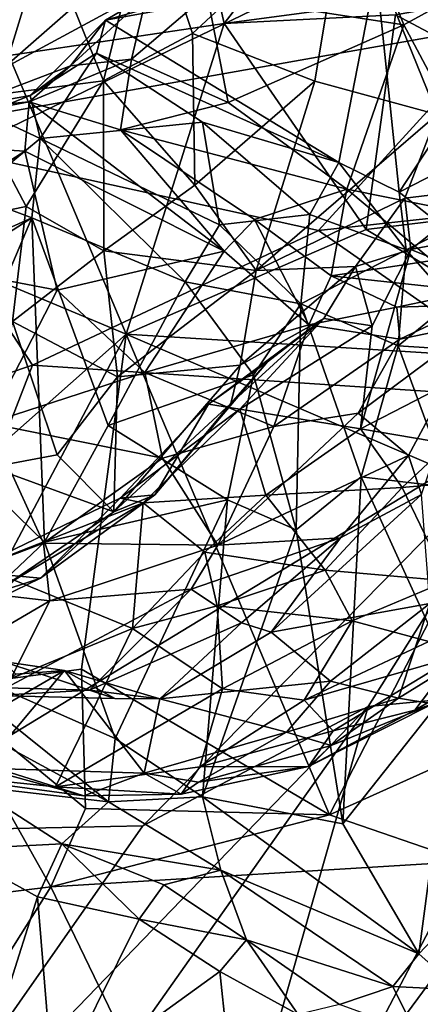
# Model space of a CAD drawing. Extents: x -24.46 to -20.9, y -14.66 to -6.53.
# Drawn here: x -22.5 to -22.15, y -9.57 to -8.71 of the extents above; entities that cross this region are included whole.
import ezdxf

# ---------------------------------------------------------------- set-up
doc = ezdxf.new("R2010")
doc.units = 0
doc.header["$MEASUREMENT"] = 0
doc.layers.add('1', color=7, linetype='CONTINUOUS')

msp = doc.modelspace()

# ---------------------------------------------------------------- linework, layer by layer
at = {"layer": '1'}
for points in [[(-23.172716, -7.626727, 6.159509), (-23.675068, -9.372307, 6.158952), (-21.583925, -8.359017, 6.180285)], [(-22.396915, -8.380354, -0.898039), (-22.58308, -8.329638, -0.951373), (-22.507881, -8.743738, -0.668603)], [(-21.717794, -11.342772, 6.18381), (-21.583925, -8.359017, 6.180285), (-23.675068, -9.372307, 6.158952)], [(-22.396915, -8.380354, -0.898039), (-22.507881, -8.743738, -0.668603), (-22.320978, -8.715961, -0.672522)], [(-22.173351, -8.524105, -0.796736), (-22.396915, -8.380354, -0.898039), (-22.320978, -8.715961, -0.672522)], [(-22.173351, -8.524105, -0.796736), (-22.320978, -8.715961, -0.672522), (-21.888138, -8.657929, -0.710851)], [(-22.618214, -8.812071, 3.716974), (-22.71299, -8.676974, 3.71727), (-22.192671, -8.581638, 3.718398)], [(-22.618214, -8.812071, 3.716974), (-22.192671, -8.581638, 3.718398), (-22.075377, -8.715889, 3.723954)], [(-22.192671, -8.581638, 3.718398), (-21.533115, -8.664223, 3.72745), (-22.075377, -8.715889, 3.723954)], [(-21.991289, -8.591599, -3.324626), (-22.169355, -8.862403, -3.135186), (-22.189283, -8.670326, -3.332995)], [(-21.999422, -8.775392, -3.14278), (-22.169355, -8.862403, -3.135186), (-21.991289, -8.591599, -3.324626)], [(-22.387323, -8.608748, -5.586222), (-22.21497, -8.60055, -5.479147), (-22.348404, -8.724702, -5.510801)], [(-22.21497, -8.60055, -5.479147), (-22.242245, -8.766182, -5.417206), (-22.348404, -8.724702, -5.510801)], [(-22.242245, -8.766182, -5.417206), (-22.21497, -8.60055, -5.479147), (-22.136282, -8.794923, -5.315594)], [(-22.136282, -8.794923, -5.315594), (-22.21497, -8.60055, -5.479147), (-22.084696, -8.682927, -5.346705)], [(-22.451605, -8.701633, -5.566623), (-22.387323, -8.608748, -5.586222), (-22.425756, -8.76578, -5.525887)], [(-22.425756, -8.76578, -5.525887), (-22.387323, -8.608748, -5.586222), (-22.348404, -8.724702, -5.510801)], [(-22.424013, -8.713064, -3.337363), (-22.223368, -8.656573, -3.368044), (-22.189283, -8.670326, -3.332995)], [(-22.424013, -8.713064, -3.337363), (-22.388306, -8.691982, -3.383329), (-22.223368, -8.656573, -3.368044)], [(-22.191204, -8.65262, -3.397896), (-22.335642, -8.690722, -3.401665), (-22.1651, -8.717043, -3.455316)], [(-22.191204, -8.65262, -3.397896), (-22.1651, -8.717043, -3.455316), (-22.094801, -8.678408, -3.459666)], [(-22.172371, -8.708456, -0.676561), (-21.888138, -8.657929, -0.710851), (-22.320978, -8.715961, -0.672522)], [(-22.172371, -8.708456, -0.676561), (-21.891958, -8.857204, -0.58188), (-21.888138, -8.657929, -0.710851)], [(-22.221428, -8.836586, -3.178294), (-22.424013, -8.713064, -3.337363), (-22.189283, -8.670326, -3.332995)], [(-22.169355, -8.862403, -3.135186), (-22.221428, -8.836586, -3.178294), (-22.189283, -8.670326, -3.332995)], [(-22.074043, -8.888117, -3.650136), (-22.094801, -8.678408, -3.459666), (-22.1651, -8.717043, -3.455316)], [(-22.521301, -8.688066, -5.573683), (-22.451605, -8.701633, -5.566623), (-22.542419, -8.780732, -5.53623)], [(-22.401398, -8.746967, -3.439807), (-22.388306, -8.691982, -3.383329), (-22.454229, -8.752741, -3.411676)], [(-22.454229, -8.752741, -3.411676), (-22.388306, -8.691982, -3.383329), (-22.424013, -8.713064, -3.337363)], [(-22.335642, -8.690722, -3.401665), (-22.388306, -8.691982, -3.383329), (-22.401398, -8.746967, -3.439807)], [(-22.335642, -8.690722, -3.401665), (-22.401398, -8.746967, -3.439807), (-22.317417, -8.784452, -3.475095)], [(-22.335642, -8.690722, -3.401665), (-22.317417, -8.784452, -3.475095), (-22.1651, -8.717043, -3.455316)], [(-22.451605, -8.701633, -5.566623), (-22.425756, -8.76578, -5.525887), (-22.542419, -8.780732, -5.53623)], [(-22.172371, -8.708456, -0.676561), (-22.320978, -8.715961, -0.672522), (-22.197803, -8.894871, -0.57072)], [(-22.172371, -8.708456, -0.676561), (-22.197803, -8.894871, -0.57072), (-21.891958, -8.857204, -0.58188)], [(-22.618214, -8.812071, 3.716974), (-22.075377, -8.715889, 3.723954), (-22.239208, -8.895566, 3.722488)], [(-22.320978, -8.715961, -0.672522), (-22.507881, -8.743738, -0.668603), (-22.405926, -8.985662, -0.515195)], [(-22.424013, -8.713064, -3.337363), (-22.431873, -8.741818, -3.306452), (-22.489466, -8.778421, -3.386591)], [(-22.454229, -8.752741, -3.411676), (-22.424013, -8.713064, -3.337363), (-22.489466, -8.778421, -3.386591)], [(-22.424013, -8.713064, -3.337363), (-22.221428, -8.836586, -3.178294), (-22.431873, -8.741818, -3.306452)], [(-22.197803, -8.894871, -0.57072), (-22.320978, -8.715961, -0.672522), (-22.405926, -8.985662, -0.515195)], [(-22.317417, -8.784452, -3.475095), (-22.2145, -8.859714, -3.569463), (-22.1651, -8.717043, -3.455316)], [(-22.239208, -8.895566, 3.722488), (-22.075377, -8.715889, 3.723954), (-21.961119, -8.865339, 3.724539)], [(-22.1651, -8.717043, -3.455316), (-22.2145, -8.859714, -3.569463), (-22.074043, -8.888117, -3.650136)], [(-22.346552, -8.856256, -5.429067), (-22.425756, -8.76578, -5.525887), (-22.348404, -8.724702, -5.510801)], [(-22.348404, -8.724702, -5.510801), (-22.242245, -8.766182, -5.417206), (-22.346552, -8.856256, -5.429067)], [(-22.489466, -8.778421, -3.386591), (-22.431873, -8.741818, -3.306452), (-22.480587, -8.815909, -3.304192)], [(-22.339809, -8.80155, -3.242791), (-22.480587, -8.815909, -3.304192), (-22.431873, -8.741818, -3.306452)], [(-22.221428, -8.836586, -3.178294), (-22.339809, -8.80155, -3.242791), (-22.431873, -8.741818, -3.306452)], [(-22.507881, -8.743738, -0.668603), (-22.54805, -8.926459, -0.565952), (-22.405926, -8.985662, -0.515195)], [(-22.401398, -8.746967, -3.439807), (-22.454229, -8.752741, -3.411676), (-22.490248, -8.784053, -3.466128)], [(-22.410913, -8.808194, -3.509506), (-22.401398, -8.746967, -3.439807), (-22.490248, -8.784053, -3.466128)], [(-22.401398, -8.746967, -3.439807), (-22.410913, -8.808194, -3.509506), (-22.317417, -8.784452, -3.475095)], [(-22.550791, -8.789474, -3.449729), (-22.490248, -8.784053, -3.466128), (-22.454229, -8.752741, -3.411676)], [(-22.454229, -8.752741, -3.411676), (-22.489466, -8.778421, -3.386591), (-22.550791, -8.789474, -3.449729)], [(-22.425756, -8.76578, -5.525887), (-22.492825, -8.874724, -5.47315), (-22.542419, -8.780732, -5.53623)], [(-22.425419, -8.913268, -5.426882), (-22.492825, -8.874724, -5.47315), (-22.425756, -8.76578, -5.525887)], [(-22.425419, -8.913268, -5.426882), (-22.425756, -8.76578, -5.525887), (-22.346552, -8.856256, -5.429067)], [(-22.293325, -8.930393, -5.336061), (-22.346552, -8.856256, -5.429067), (-22.242245, -8.766182, -5.417206)], [(-22.136282, -8.794923, -5.315594), (-22.293325, -8.930393, -5.336061), (-22.242245, -8.766182, -5.417206)], [(-22.127966, -8.89493, -3.062164), (-22.169355, -8.862403, -3.135186), (-21.999422, -8.775392, -3.14278)], [(-22.493868, -8.826788, -3.496383), (-22.490248, -8.784053, -3.466128), (-22.66231, -8.816483, -3.452546)], [(-22.550791, -8.789474, -3.449729), (-22.66231, -8.816483, -3.452546), (-22.490248, -8.784053, -3.466128)], [(-22.492825, -8.874724, -5.47315), (-22.590389, -8.89484, -5.46082), (-22.542419, -8.780732, -5.53623)], [(-22.550791, -8.789474, -3.449729), (-22.489466, -8.778421, -3.386591), (-22.527699, -8.793746, -3.39582)], [(-22.480587, -8.815909, -3.304192), (-22.527699, -8.793746, -3.39582), (-22.489466, -8.778421, -3.386591)], [(-22.493868, -8.826788, -3.496383), (-22.321119, -8.913513, -3.627946), (-22.490248, -8.784053, -3.466128)], [(-22.490248, -8.784053, -3.466128), (-22.321119, -8.913513, -3.627946), (-22.410913, -8.808194, -3.509506)], [(-22.410913, -8.808194, -3.509506), (-22.2145, -8.859714, -3.569463), (-22.317417, -8.784452, -3.475095)], [(-22.480587, -8.815909, -3.304192), (-22.54014, -8.86516, -3.285227), (-22.527699, -8.793746, -3.39582)], [(-22.339809, -8.80155, -3.242791), (-22.324949, -8.890874, -3.225101), (-22.480587, -8.815909, -3.304192)], [(-22.339809, -8.80155, -3.242791), (-22.221428, -8.836586, -3.178294), (-22.246649, -8.881716, -3.171584)], [(-22.324949, -8.890874, -3.225101), (-22.339809, -8.80155, -3.242791), (-22.246649, -8.881716, -3.171584)], [(-22.136282, -8.794923, -5.315594), (-22.164307, -8.867745, -5.281717), (-22.293325, -8.930393, -5.336061)], [(-22.136282, -8.794923, -5.315594), (-22.092024, -8.859081, -5.256804), (-22.164307, -8.867745, -5.281717)], [(-22.410913, -8.808194, -3.509506), (-22.321119, -8.913513, -3.627946), (-22.294823, -8.886201, -3.611076)], [(-22.2145, -8.859714, -3.569463), (-22.410913, -8.808194, -3.509506), (-22.294823, -8.886201, -3.611076)], [(-22.487185, -9.012453, 3.714098), (-22.788368, -9.114048, 3.712338), (-22.618214, -8.812071, 3.716974)], [(-22.493868, -8.826788, -3.496383), (-22.66231, -8.816483, -3.452546), (-22.632521, -8.915622, -3.513009)], [(-22.239208, -8.895566, 3.722488), (-22.487185, -9.012453, 3.714098), (-22.618214, -8.812071, 3.716974)], [(-22.54014, -8.86516, -3.285227), (-22.480587, -8.815909, -3.304192), (-22.487747, -8.884562, -3.262584)], [(-22.480587, -8.815909, -3.304192), (-22.354769, -8.940248, -3.219648), (-22.487747, -8.884562, -3.262584)], [(-22.480587, -8.815909, -3.304192), (-22.324949, -8.890874, -3.225101), (-22.354769, -8.940248, -3.219648)], [(-22.632521, -8.915622, -3.513009), (-22.465923, -8.94747, -3.577054), (-22.493868, -8.826788, -3.496383)], [(-22.493868, -8.826788, -3.496383), (-22.465923, -8.94747, -3.577054), (-22.321119, -8.913513, -3.627946)], [(-22.221428, -8.836586, -3.178294), (-22.163076, -8.912344, -3.093521), (-22.246649, -8.881716, -3.171584)], [(-22.163076, -8.912344, -3.093521), (-22.221428, -8.836586, -3.178294), (-22.169355, -8.862403, -3.135186)], [(-22.293325, -8.930393, -5.336061), (-22.425419, -8.913268, -5.426882), (-22.346552, -8.856256, -5.429067)], [(-22.294823, -8.886201, -3.611076), (-22.228138, -8.935052, -3.68733), (-22.2145, -8.859714, -3.569463)], [(-22.228138, -8.935052, -3.68733), (-22.140692, -8.921754, -3.66271), (-22.2145, -8.859714, -3.569463)], [(-22.074043, -8.888117, -3.650136), (-22.2145, -8.859714, -3.569463), (-22.140692, -8.921754, -3.66271)], [(-22.005919, -9.01046, -0.502425), (-21.891958, -8.857204, -0.58188), (-22.197803, -8.894871, -0.57072)], [(-22.163076, -8.912344, -3.093521), (-22.169355, -8.862403, -3.135186), (-22.127966, -8.89493, -3.062164)], [(-22.164307, -8.867745, -5.281717), (-22.092024, -8.859081, -5.256804), (-22.159122, -8.912262, -5.227908)], [(-22.159122, -8.912262, -5.227908), (-22.092024, -8.859081, -5.256804), (-22.002254, -8.881271, -5.196507)], [(-22.487747, -8.884562, -3.262584), (-22.641253, -8.953478, -3.18955), (-22.54014, -8.86516, -3.285227)], [(-22.293325, -8.930393, -5.336061), (-22.164307, -8.867745, -5.281717), (-22.207113, -8.927005, -5.253282)], [(-22.239208, -8.895566, 3.722488), (-21.961119, -8.865339, 3.724539), (-22.028318, -9.042897, 3.719734)], [(-22.159122, -8.912262, -5.227908), (-22.207113, -8.927005, -5.253282), (-22.164307, -8.867745, -5.281717)], [(-22.504692, -8.974563, -5.398931), (-22.590389, -8.89484, -5.46082), (-22.492825, -8.874724, -5.47315)], [(-22.492825, -8.874724, -5.47315), (-22.425419, -8.913268, -5.426882), (-22.504692, -8.974563, -5.398931)], [(-22.487747, -8.884562, -3.262584), (-22.761145, -9.060356, -3.079134), (-22.641253, -8.953478, -3.18955)], [(-22.569242, -9.076529, -3.122568), (-22.761145, -9.060356, -3.079134), (-22.487747, -8.884562, -3.262584)], [(-22.476835, -9.166288, -3.075777), (-22.569242, -9.076529, -3.122568), (-22.487747, -8.884562, -3.262584)], [(-22.421749, -9.065028, -3.137455), (-22.476835, -9.166288, -3.075777), (-22.487747, -8.884562, -3.262584)], [(-22.421749, -9.065028, -3.137455), (-22.487747, -8.884562, -3.262584), (-22.354769, -8.940248, -3.219648)], [(-22.254412, -8.95927, -3.167041), (-22.324949, -8.890874, -3.225101), (-22.246649, -8.881716, -3.171584)], [(-22.247538, -8.977684, -3.727888), (-22.294823, -8.886201, -3.611076), (-22.321119, -8.913513, -3.627946)], [(-22.228138, -8.935052, -3.68733), (-22.294823, -8.886201, -3.611076), (-22.247538, -8.977684, -3.727888)], [(-22.254412, -8.95927, -3.167041), (-22.246649, -8.881716, -3.171584), (-22.163076, -8.912344, -3.093521)], [(-22.159122, -8.912262, -5.227908), (-22.002254, -8.881271, -5.196507), (-22.014172, -8.9707, -5.082689)], [(-22.028318, -9.042897, 3.719734), (-22.487185, -9.012453, 3.714098), (-22.239208, -8.895566, 3.722488)], [(-22.197803, -8.894871, -0.57072), (-22.405926, -8.985662, -0.515195), (-22.005919, -9.01046, -0.502425)], [(-22.354769, -8.940248, -3.219648), (-22.324949, -8.890874, -3.225101), (-22.254412, -8.95927, -3.167041)], [(-22.123642, -8.957572, -3.008772), (-22.163076, -8.912344, -3.093521), (-22.127966, -8.89493, -3.062164)], [(-22.425419, -8.913268, -5.426882), (-22.413429, -9.022683, -5.318908), (-22.504692, -8.974563, -5.398931)], [(-22.465923, -8.94747, -3.577054), (-22.389898, -9.018948, -3.67138), (-22.321119, -8.913513, -3.627946)], [(-22.413429, -9.022683, -5.318908), (-22.425419, -8.913268, -5.426882), (-22.293325, -8.930393, -5.336061)], [(-22.321119, -8.913513, -3.627946), (-22.389898, -9.018948, -3.67138), (-22.247538, -8.977684, -3.727888)], [(-22.169952, -8.995814, -3.068492), (-22.254412, -8.95927, -3.167041), (-22.163076, -8.912344, -3.093521)], [(-22.207113, -8.927005, -5.253282), (-22.159122, -8.912262, -5.227908), (-22.192717, -8.978317, -5.148371)], [(-22.202829, -9.067915, -5.028112), (-22.159122, -8.912262, -5.227908), (-22.014172, -8.9707, -5.082689)], [(-22.159122, -8.912262, -5.227908), (-22.202829, -9.067915, -5.028112), (-22.192717, -8.978317, -5.148371)], [(-22.123642, -8.957572, -3.008772), (-22.169952, -8.995814, -3.068492), (-22.163076, -8.912344, -3.093521)], [(-22.465923, -8.94747, -3.577054), (-22.632521, -8.915622, -3.513009), (-22.525566, -9.063023, -3.643305)], [(-22.228138, -8.935052, -3.68733), (-22.104734, -8.948261, -3.726425), (-22.140692, -8.921754, -3.66271)], [(-22.405926, -8.985662, -0.515195), (-22.54805, -8.926459, -0.565952), (-22.528379, -9.093882, -0.462505)], [(-22.293325, -8.930393, -5.336061), (-22.307039, -9.01262, -5.263391), (-22.413429, -9.022683, -5.318908)], [(-22.23456, -8.972048, -5.195506), (-22.307039, -9.01262, -5.263391), (-22.207113, -8.927005, -5.253282)], [(-22.207113, -8.927005, -5.253282), (-22.307039, -9.01262, -5.263391), (-22.293325, -8.930393, -5.336061)], [(-22.207113, -8.927005, -5.253282), (-22.192717, -8.978317, -5.148371), (-22.23456, -8.972048, -5.195506)], [(-22.228138, -8.935052, -3.68733), (-22.247538, -8.977684, -3.727888), (-22.171314, -8.962113, -3.758355)], [(-22.171314, -8.962113, -3.758355), (-22.104734, -8.948261, -3.726425), (-22.228138, -8.935052, -3.68733)], [(-22.525566, -9.063023, -3.643305), (-22.389898, -9.018948, -3.67138), (-22.465923, -8.94747, -3.577054)], [(-22.421749, -9.065028, -3.137455), (-22.354769, -8.940248, -3.219648), (-22.2957, -9.020912, -3.143306)], [(-22.354769, -8.940248, -3.219648), (-22.254412, -8.95927, -3.167041), (-22.2957, -9.020912, -3.143306)], [(-22.171314, -8.962113, -3.758355), (-22.105585, -8.960114, -3.821516), (-22.104734, -8.948261, -3.726425)], [(-22.254412, -8.95927, -3.167041), (-22.258631, -9.15554, -3.025385), (-22.2957, -9.020912, -3.143306)], [(-22.254412, -8.95927, -3.167041), (-22.202192, -9.109527, -3.017045), (-22.258631, -9.15554, -3.025385)], [(-22.169952, -8.995814, -3.068492), (-22.202192, -9.109527, -3.017045), (-22.254412, -8.95927, -3.167041)], [(-22.247538, -8.977684, -3.727888), (-22.168617, -8.989935, -3.810731), (-22.171314, -8.962113, -3.758355)], [(-22.171314, -8.962113, -3.758355), (-22.168617, -8.989935, -3.810731), (-22.105585, -8.960114, -3.821516)], [(-22.123642, -8.957572, -3.008772), (-22.070515, -9.002271, -2.91894), (-22.169952, -8.995814, -3.068492)], [(-22.099371, -8.975569, -3.897497), (-22.105585, -8.960114, -3.821516), (-22.168617, -8.989935, -3.810731)], [(-22.23456, -8.972048, -5.195506), (-22.307501, -9.050669, -5.077024), (-22.334698, -9.046524, -5.115115)], [(-22.23456, -8.972048, -5.195506), (-22.334698, -9.046524, -5.115115), (-22.283438, -9.009588, -5.175931)], [(-22.315332, -9.045902, -5.216267), (-22.23456, -8.972048, -5.195506), (-22.283438, -9.009588, -5.175931)], [(-22.307039, -9.01262, -5.263391), (-22.23456, -8.972048, -5.195506), (-22.315332, -9.045902, -5.216267)], [(-22.23456, -8.972048, -5.195506), (-22.192717, -8.978317, -5.148371), (-22.307501, -9.050669, -5.077024)], [(-22.202829, -9.067915, -5.028112), (-22.014172, -8.9707, -5.082689), (-22.126106, -9.080789, -4.963976)], [(-22.465784, -9.090369, -5.265488), (-22.523287, -9.101256, -5.263399), (-22.504692, -8.974563, -5.398931)], [(-22.413429, -9.022683, -5.318908), (-22.465784, -9.090369, -5.265488), (-22.504692, -8.974563, -5.398931)], [(-22.389898, -9.018948, -3.67138), (-22.277826, -9.065726, -3.79608), (-22.247538, -8.977684, -3.727888)], [(-22.192717, -8.978317, -5.148371), (-22.202829, -9.067915, -5.028112), (-22.307501, -9.050669, -5.077024)], [(-22.277826, -9.065726, -3.79608), (-22.168617, -8.989935, -3.810731), (-22.247538, -8.977684, -3.727888)], [(-22.204798, -9.05416, -3.852923), (-22.099371, -8.975569, -3.897497), (-22.168617, -8.989935, -3.810731)], [(-22.204798, -9.05416, -3.852923), (-22.161182, -9.091014, -3.977956), (-22.099371, -8.975569, -3.897497)], [(-22.099371, -8.975569, -3.897497), (-22.161182, -9.091014, -3.977956), (-22.14974, -9.124741, -4.02363)], [(-22.568636, -9.292754, -0.355637), (-22.405926, -8.985662, -0.515195), (-22.528379, -9.093882, -0.462505)], [(-22.405926, -8.985662, -0.515195), (-22.568636, -9.292754, -0.355637), (-22.444921, -9.276447, -0.357501)], [(-22.405926, -8.985662, -0.515195), (-22.444921, -9.276447, -0.357501), (-22.229517, -9.402903, -0.284487)], [(-22.085732, -9.122955, -0.441659), (-22.405926, -8.985662, -0.515195), (-22.229517, -9.402903, -0.284487)], [(-22.085732, -9.122955, -0.441659), (-22.005919, -9.01046, -0.502425), (-22.405926, -8.985662, -0.515195)], [(-22.277826, -9.065726, -3.79608), (-22.204798, -9.05416, -3.852923), (-22.168617, -8.989935, -3.810731)], [(-22.169952, -8.995814, -3.068492), (-22.125057, -9.118837, -2.919271), (-22.202192, -9.109527, -3.017045)], [(-22.125057, -9.118837, -2.919271), (-22.169952, -8.995814, -3.068492), (-22.070515, -9.002271, -2.91894)], [(-22.487185, -9.012453, 3.714098), (-22.644304, -9.417746, 3.715795), (-22.788368, -9.114048, 3.712338)], [(-22.487185, -9.012453, 3.714098), (-22.028318, -9.042897, 3.719734), (-22.644304, -9.417746, 3.715795)], [(-22.416773, -9.139891, -5.177836), (-22.307039, -9.01262, -5.263391), (-22.315332, -9.045902, -5.216267)], [(-22.413429, -9.022683, -5.318908), (-22.307039, -9.01262, -5.263391), (-22.416773, -9.139891, -5.177836)], [(-22.334698, -9.046524, -5.115115), (-22.381308, -9.125013, -5.152246), (-22.283438, -9.009588, -5.175931)], [(-22.283438, -9.009588, -5.175931), (-22.381308, -9.125013, -5.152246), (-22.315332, -9.045902, -5.216267)], [(-22.389898, -9.018948, -3.67138), (-22.525566, -9.063023, -3.643305), (-22.374456, -9.093232, -3.758738)], [(-22.416773, -9.139891, -5.177836), (-22.465784, -9.090369, -5.265488), (-22.413429, -9.022683, -5.318908)], [(-22.2957, -9.020912, -3.143306), (-22.318159, -9.129352, -3.075681), (-22.421749, -9.065028, -3.137455)], [(-22.277826, -9.065726, -3.79608), (-22.389898, -9.018948, -3.67138), (-22.374456, -9.093232, -3.758738)], [(-22.258631, -9.15554, -3.025385), (-22.318159, -9.129352, -3.075681), (-22.2957, -9.020912, -3.143306)], [(-22.391544, -9.412339, 3.717828), (-22.644304, -9.417746, 3.715795), (-22.028318, -9.042897, 3.719734)], [(-22.381308, -9.125013, -5.152246), (-22.416773, -9.139891, -5.177836), (-22.315332, -9.045902, -5.216267)], [(-22.411217, -9.127899, -5.065641), (-22.381308, -9.125013, -5.152246), (-22.334698, -9.046524, -5.115115)], [(-22.411217, -9.127899, -5.065641), (-22.334698, -9.046524, -5.115115), (-22.307501, -9.050669, -5.077024)], [(-22.307501, -9.050669, -5.077024), (-22.391165, -9.132161, -5.032326), (-22.411217, -9.127899, -5.065641)], [(-22.391544, -9.412339, 3.717828), (-22.028318, -9.042897, 3.719734), (-22.1961, -9.308947, 3.722898)], [(-22.307501, -9.050669, -5.077024), (-22.284885, -9.12535, -5.006865), (-22.391165, -9.132161, -5.032326)], [(-22.284885, -9.12535, -5.006865), (-22.307501, -9.050669, -5.077024), (-22.202829, -9.067915, -5.028112)], [(-22.1961, -9.308947, 3.722898), (-22.028318, -9.042897, 3.719734), (-21.948475, -9.285235, 3.723478)], [(-22.326416, -9.168805, -3.896794), (-22.161182, -9.091014, -3.977956), (-22.204798, -9.05416, -3.852923)], [(-22.326416, -9.168805, -3.896794), (-22.204798, -9.05416, -3.852923), (-22.277826, -9.065726, -3.79608)], [(-22.577713, -9.205043, -3.794962), (-22.477854, -9.167109, -3.788854), (-22.525566, -9.063023, -3.643305)], [(-22.374456, -9.093232, -3.758738), (-22.525566, -9.063023, -3.643305), (-22.477854, -9.167109, -3.788854)], [(-22.318159, -9.129352, -3.075681), (-22.476835, -9.166288, -3.075777), (-22.421749, -9.065028, -3.137455)], [(-22.374456, -9.093232, -3.758738), (-22.326416, -9.168805, -3.896794), (-22.277826, -9.065726, -3.79608)], [(-22.284885, -9.12535, -5.006865), (-22.202829, -9.067915, -5.028112), (-22.166565, -9.11886, -4.942031)], [(-22.202829, -9.067915, -5.028112), (-22.126106, -9.080789, -4.963976), (-22.166565, -9.11886, -4.942031)], [(-22.476835, -9.166288, -3.075777), (-22.580359, -9.264048, -3.004785), (-22.569242, -9.076529, -3.122568)], [(-22.166565, -9.11886, -4.942031), (-22.126106, -9.080789, -4.963976), (-22.056629, -9.108901, -4.851066)], [(-22.465784, -9.090369, -5.265488), (-22.416773, -9.139891, -5.177836), (-22.523287, -9.101256, -5.263399)], [(-22.477854, -9.167109, -3.788854), (-22.326416, -9.168805, -3.896794), (-22.374456, -9.093232, -3.758738)], [(-22.326416, -9.168805, -3.896794), (-22.220144, -9.16252, -4.041418), (-22.161182, -9.091014, -3.977956)], [(-22.14974, -9.124741, -4.02363), (-22.161182, -9.091014, -3.977956), (-22.220144, -9.16252, -4.041418)], [(-22.523287, -9.101256, -5.263399), (-22.416773, -9.139891, -5.177836), (-22.521788, -9.21103, -5.093902)], [(-22.202192, -9.109527, -3.017045), (-22.218054, -9.410847, -2.783589), (-22.258631, -9.15554, -3.025385)], [(-22.12079, -9.287994, -2.795087), (-22.218054, -9.410847, -2.783589), (-22.202192, -9.109527, -3.017045)], [(-22.125057, -9.118837, -2.919271), (-22.12079, -9.287994, -2.795087), (-22.202192, -9.109527, -3.017045)], [(-22.127617, -9.19978, -4.839396), (-22.166565, -9.11886, -4.942031), (-22.056629, -9.108901, -4.851066)], [(-22.284885, -9.12535, -5.006865), (-22.166565, -9.11886, -4.942031), (-22.233412, -9.190428, -4.926721)], [(-22.127617, -9.19978, -4.839396), (-22.233412, -9.190428, -4.926721), (-22.166565, -9.11886, -4.942031)], [(-22.411217, -9.127899, -5.065641), (-22.480326, -9.197562, -5.074077), (-22.381308, -9.125013, -5.152246)], [(-22.381308, -9.125013, -5.152246), (-22.480326, -9.197562, -5.074077), (-22.416773, -9.139891, -5.177836)], [(-22.391165, -9.132161, -5.032326), (-22.284885, -9.12535, -5.006865), (-22.337936, -9.17504, -4.977514)], [(-22.284885, -9.12535, -5.006865), (-22.233412, -9.190428, -4.926721), (-22.337936, -9.17504, -4.977514)], [(-22.14974, -9.124741, -4.02363), (-22.220144, -9.16252, -4.041418), (-22.28021, -9.244392, -4.137918)], [(-22.14974, -9.124741, -4.02363), (-22.28021, -9.244392, -4.137918), (-22.142555, -9.21939, -4.113452)], [(-22.229517, -9.402903, -0.284487), (-22.078787, -9.334867, -0.318776), (-22.085732, -9.122955, -0.441659)], [(-22.411217, -9.127899, -5.065641), (-22.543503, -9.191777, -4.937582), (-22.480326, -9.197562, -5.074077)], [(-22.411217, -9.127899, -5.065641), (-22.391165, -9.132161, -5.032326), (-22.543503, -9.191777, -4.937582)], [(-22.503099, -9.199285, -4.912049), (-22.543503, -9.191777, -4.937582), (-22.391165, -9.132161, -5.032326)], [(-22.391165, -9.132161, -5.032326), (-22.400429, -9.241237, -4.875012), (-22.503099, -9.199285, -4.912049)], [(-22.415632, -9.336534, -2.945746), (-22.476835, -9.166288, -3.075777), (-22.318159, -9.129352, -3.075681)], [(-22.415632, -9.336534, -2.945746), (-22.318159, -9.129352, -3.075681), (-22.339966, -9.387261, -2.873978)], [(-22.337936, -9.17504, -4.977514), (-22.400429, -9.241237, -4.875012), (-22.391165, -9.132161, -5.032326)], [(-22.318159, -9.129352, -3.075681), (-22.258631, -9.15554, -3.025385), (-22.339966, -9.387261, -2.873978)], [(-22.480326, -9.197562, -5.074077), (-22.521788, -9.21103, -5.093902), (-22.416773, -9.139891, -5.177836)], [(-22.339966, -9.387261, -2.873978), (-22.258631, -9.15554, -3.025385), (-22.218054, -9.410847, -2.783589)], [(-22.476835, -9.166288, -3.075777), (-22.415632, -9.336534, -2.945746), (-22.580359, -9.264048, -3.004785)], [(-22.477854, -9.167109, -3.788854), (-22.577713, -9.205043, -3.794962), (-22.472376, -9.217066, -3.867881)], [(-22.472376, -9.217066, -3.867881), (-22.326416, -9.168805, -3.896794), (-22.477854, -9.167109, -3.788854)], [(-22.349773, -9.207121, -3.958286), (-22.326416, -9.168805, -3.896794), (-22.472376, -9.217066, -3.867881)], [(-22.220144, -9.16252, -4.041418), (-22.326416, -9.168805, -3.896794), (-22.349773, -9.207121, -3.958286)], [(-22.349773, -9.207121, -3.958286), (-22.305956, -9.236346, -4.108336), (-22.220144, -9.16252, -4.041418)], [(-22.220144, -9.16252, -4.041418), (-22.305956, -9.236346, -4.108336), (-22.28021, -9.244392, -4.137918)], [(-22.337936, -9.17504, -4.977514), (-22.327223, -9.221583, -4.909738), (-22.400429, -9.241237, -4.875012)], [(-22.233412, -9.190428, -4.926721), (-22.327223, -9.221583, -4.909738), (-22.337936, -9.17504, -4.977514)], [(-22.580414, -9.246064, -4.975759), (-22.480326, -9.197562, -5.074077), (-22.543503, -9.191777, -4.937582)], [(-22.327223, -9.221583, -4.909738), (-22.233412, -9.190428, -4.926721), (-22.209929, -9.234416, -4.855918)], [(-22.209929, -9.234416, -4.855918), (-22.233412, -9.190428, -4.926721), (-22.127617, -9.19978, -4.839396)], [(-22.400429, -9.241237, -4.875012), (-22.618561, -9.330805, -4.63635), (-22.503099, -9.199285, -4.912049)], [(-22.580414, -9.246064, -4.975759), (-22.521788, -9.21103, -5.093902), (-22.480326, -9.197562, -5.074077)], [(-22.143456, -9.252485, -4.759416), (-22.209929, -9.234416, -4.855918), (-22.127617, -9.19978, -4.839396)], [(-22.57029, -9.274428, -3.927575), (-22.472376, -9.217066, -3.867881), (-22.577713, -9.205043, -3.794962)], [(-22.472376, -9.217066, -3.867881), (-22.510199, -9.292698, -4.012633), (-22.349773, -9.207121, -3.958286)], [(-22.349773, -9.207121, -3.958286), (-22.510199, -9.292698, -4.012633), (-22.437885, -9.294836, -4.103115)], [(-22.349773, -9.207121, -3.958286), (-22.437885, -9.294836, -4.103115), (-22.305956, -9.236346, -4.108336)], [(-22.472376, -9.217066, -3.867881), (-22.57029, -9.274428, -3.927575), (-22.510199, -9.292698, -4.012633)], [(-22.322392, -9.29352, -4.771242), (-22.400429, -9.241237, -4.875012), (-22.327223, -9.221583, -4.909738)], [(-22.209929, -9.234416, -4.855918), (-22.322392, -9.29352, -4.771242), (-22.327223, -9.221583, -4.909738)], [(-22.142555, -9.21939, -4.113452), (-22.28021, -9.244392, -4.137918), (-22.228765, -9.286772, -4.183985)], [(-22.16984, -9.301594, -4.261104), (-22.142555, -9.21939, -4.113452), (-22.228765, -9.286772, -4.183985)], [(-22.142555, -9.21939, -4.113452), (-22.16984, -9.301594, -4.261104), (-22.114569, -9.267519, -4.255152)], [(-22.305956, -9.236346, -4.108336), (-22.437885, -9.294836, -4.103115), (-22.376841, -9.302249, -4.23033)], [(-22.28021, -9.244392, -4.137918), (-22.305956, -9.236346, -4.108336), (-22.376841, -9.302249, -4.23033)], [(-22.251671, -9.303423, -4.723237), (-22.322392, -9.29352, -4.771242), (-22.209929, -9.234416, -4.855918)], [(-22.251671, -9.303423, -4.723237), (-22.209929, -9.234416, -4.855918), (-22.143456, -9.252485, -4.759416)], [(-22.400429, -9.241237, -4.875012), (-22.467367, -9.378488, -4.572304), (-22.618561, -9.330805, -4.63635)], [(-22.400429, -9.241237, -4.875012), (-22.322392, -9.29352, -4.771242), (-22.467367, -9.378488, -4.572304)], [(-22.228765, -9.286772, -4.183985), (-22.28021, -9.244392, -4.137918), (-22.376841, -9.302249, -4.23033)], [(-22.120333, -9.265522, -4.691637), (-22.251671, -9.303423, -4.723237), (-22.143456, -9.252485, -4.759416)], [(-22.580359, -9.264048, -3.004785), (-22.421379, -9.391512, -2.896064), (-22.537334, -9.328616, -2.941709)], [(-22.580359, -9.264048, -3.004785), (-22.415632, -9.336534, -2.945746), (-22.421379, -9.391512, -2.896064)], [(-22.519634, -9.299335, -4.08977), (-22.513113, -9.269737, -4.202123), (-22.415752, -9.302071, -4.195197)], [(-22.459597, -9.277723, -4.282856), (-22.415752, -9.302071, -4.195197), (-22.513113, -9.269737, -4.202123)], [(-22.513113, -9.269737, -4.202123), (-22.501745, -9.280724, -4.287911), (-22.459597, -9.277723, -4.282856)], [(-22.251671, -9.303423, -4.723237), (-22.120333, -9.265522, -4.691637), (-22.22646, -9.329909, -4.613076)], [(-22.22646, -9.329909, -4.613076), (-22.120333, -9.265522, -4.691637), (-22.155741, -9.312019, -4.53055)], [(-22.139936, -9.306474, -4.385876), (-22.114569, -9.267519, -4.255152), (-22.16984, -9.301594, -4.261104)], [(-22.087097, -9.272443, -4.484517), (-22.155741, -9.312019, -4.53055), (-22.120333, -9.265522, -4.691637)], [(-22.087097, -9.272443, -4.484517), (-22.139936, -9.306474, -4.385876), (-22.155741, -9.312019, -4.53055)], [(-22.530598, -9.362304, -4.457661), (-22.459597, -9.277723, -4.282856), (-22.579065, -9.347047, -4.425905)], [(-22.501745, -9.280724, -4.287911), (-22.579065, -9.347047, -4.425905), (-22.459597, -9.277723, -4.282856)], [(-22.444921, -9.276447, -0.357501), (-22.568636, -9.292754, -0.355637), (-22.441431, -9.397273, -0.287224)], [(-22.390493, -9.366864, -4.364419), (-22.459597, -9.277723, -4.282856), (-22.530598, -9.362304, -4.457661)], [(-22.376841, -9.302249, -4.23033), (-22.415752, -9.302071, -4.195197), (-22.459597, -9.277723, -4.282856)], [(-22.376841, -9.302249, -4.23033), (-22.459597, -9.277723, -4.282856), (-22.390493, -9.366864, -4.364419)], [(-22.441431, -9.397273, -0.287224), (-22.229517, -9.402903, -0.284487), (-22.444921, -9.276447, -0.357501)], [(-22.376841, -9.302249, -4.23033), (-22.26692, -9.331135, -4.266458), (-22.228765, -9.286772, -4.183985)], [(-21.948475, -9.285235, 3.723478), (-22.3405, -9.816349, 3.722935), (-22.1961, -9.308947, 3.722898)], [(-22.3405, -9.816349, 3.722935), (-21.948475, -9.285235, 3.723478), (-22.107687, -9.768279, 3.732155)], [(-22.16984, -9.301594, -4.261104), (-22.228765, -9.286772, -4.183985), (-22.26692, -9.331135, -4.266458)], [(-22.12079, -9.287994, -2.795087), (-22.152039, -9.523619, -2.658064), (-22.218054, -9.410847, -2.783589)], [(-22.152039, -9.523619, -2.658064), (-22.12079, -9.287994, -2.795087), (-22.08386, -9.451901, -2.653852)], [(-22.4715, -9.465315, -0.252874), (-22.568636, -9.292754, -0.355637), (-22.71981, -9.496118, -0.246764)], [(-22.568636, -9.292754, -0.355637), (-22.4715, -9.465315, -0.252874), (-22.441431, -9.397273, -0.287224)], [(-22.437885, -9.294836, -4.103115), (-22.510199, -9.292698, -4.012633), (-22.519634, -9.299335, -4.08977)], [(-22.437885, -9.294836, -4.103115), (-22.519634, -9.299335, -4.08977), (-22.415752, -9.302071, -4.195197)], [(-22.342186, -9.361303, -4.597759), (-22.467367, -9.378488, -4.572304), (-22.322392, -9.29352, -4.771242)], [(-22.437885, -9.294836, -4.103115), (-22.415752, -9.302071, -4.195197), (-22.376841, -9.302249, -4.23033)], [(-22.322392, -9.29352, -4.771242), (-22.251671, -9.303423, -4.723237), (-22.342186, -9.361303, -4.597759)], [(-22.26692, -9.331135, -4.266458), (-22.376841, -9.302249, -4.23033), (-22.390493, -9.366864, -4.364419)], [(-22.22646, -9.329909, -4.613076), (-22.342186, -9.361303, -4.597759), (-22.251671, -9.303423, -4.723237)], [(-22.26692, -9.331135, -4.266458), (-22.228123, -9.342794, -4.349524), (-22.16984, -9.301594, -4.261104)], [(-22.139936, -9.306474, -4.385876), (-22.228123, -9.342794, -4.349524), (-22.247877, -9.360991, -4.477538)], [(-22.247877, -9.360991, -4.477538), (-22.155741, -9.312019, -4.53055), (-22.139936, -9.306474, -4.385876)], [(-22.16984, -9.301594, -4.261104), (-22.228123, -9.342794, -4.349524), (-22.139936, -9.306474, -4.385876)], [(-22.1961, -9.308947, 3.722898), (-22.608219, -9.892563, 3.722723), (-22.642973, -9.771553, 3.718075)], [(-22.1961, -9.308947, 3.722898), (-22.642973, -9.771553, 3.718075), (-22.391544, -9.412339, 3.717828)], [(-22.3405, -9.816349, 3.722935), (-22.608219, -9.892563, 3.722723), (-22.1961, -9.308947, 3.722898)], [(-22.247877, -9.360991, -4.477538), (-22.22646, -9.329909, -4.613076), (-22.155741, -9.312019, -4.53055)], [(-22.614025, -9.363204, -4.557605), (-22.618561, -9.330805, -4.63635), (-22.467367, -9.378488, -4.572304)], [(-22.537334, -9.328616, -2.941709), (-22.421379, -9.391512, -2.896064), (-22.539555, -9.378145, -2.881231)], [(-22.390493, -9.366864, -4.364419), (-22.343195, -9.37453, -4.399581), (-22.26692, -9.331135, -4.266458)], [(-22.26692, -9.331135, -4.266458), (-22.343195, -9.37453, -4.399581), (-22.228123, -9.342794, -4.349524)], [(-22.22646, -9.329909, -4.613076), (-22.247877, -9.360991, -4.477538), (-22.342186, -9.361303, -4.597759)], [(-22.421379, -9.391512, -2.896064), (-22.415632, -9.336534, -2.945746), (-22.339966, -9.387261, -2.873978)], [(-22.229517, -9.402903, -0.284487), (-22.112028, -9.443272, -0.257403), (-22.078787, -9.334867, -0.318776)], [(-22.228123, -9.342794, -4.349524), (-22.343195, -9.37453, -4.399581), (-22.247877, -9.360991, -4.477538)], [(-22.442806, -9.38647, -4.469263), (-22.530598, -9.362304, -4.457661), (-22.614025, -9.363204, -4.557605)], [(-22.614025, -9.363204, -4.557605), (-22.467367, -9.378488, -4.572304), (-22.442806, -9.38647, -4.469263)], [(-22.530598, -9.362304, -4.457661), (-22.442806, -9.38647, -4.469263), (-22.390493, -9.366864, -4.364419)], [(-22.358406, -9.385045, -4.491956), (-22.467367, -9.378488, -4.572304), (-22.342186, -9.361303, -4.597759)], [(-22.358406, -9.385045, -4.491956), (-22.390493, -9.366864, -4.364419), (-22.442806, -9.38647, -4.469263)], [(-22.358406, -9.385045, -4.491956), (-22.343195, -9.37453, -4.399581), (-22.390493, -9.366864, -4.364419)], [(-22.247877, -9.360991, -4.477538), (-22.358406, -9.385045, -4.491956), (-22.342186, -9.361303, -4.597759)], [(-22.247877, -9.360991, -4.477538), (-22.343195, -9.37453, -4.399581), (-22.358406, -9.385045, -4.491956)], [(-23.66972, -11.79279, 6.169105), (-21.717794, -11.342772, 6.18381), (-23.675068, -9.372307, 6.158952)], [(-22.557381, -9.432889, -2.846097), (-22.539555, -9.378145, -2.881231), (-22.461718, -9.428067, -2.821904)], [(-22.421379, -9.391512, -2.896064), (-22.461718, -9.428067, -2.821904), (-22.539555, -9.378145, -2.881231)], [(-22.442806, -9.38647, -4.469263), (-22.467367, -9.378488, -4.572304), (-22.358406, -9.385045, -4.491956)], [(-22.461718, -9.428067, -2.821904), (-22.421379, -9.391512, -2.896064), (-22.323889, -9.451047, -2.790144)], [(-22.323889, -9.451047, -2.790144), (-22.421379, -9.391512, -2.896064), (-22.339966, -9.387261, -2.873978)], [(-22.152039, -9.523619, -2.658064), (-22.339966, -9.387261, -2.873978), (-22.218054, -9.410847, -2.783589)], [(-22.152039, -9.523619, -2.658064), (-22.323889, -9.451047, -2.790144), (-22.339966, -9.387261, -2.873978)], [(-22.4715, -9.465315, -0.252874), (-22.229517, -9.402903, -0.284487), (-22.441431, -9.397273, -0.287224)], [(-22.112028, -9.443272, -0.257403), (-22.229517, -9.402903, -0.284487), (-22.4715, -9.465315, -0.252874)], [(-22.644304, -9.417746, 3.715795), (-22.391544, -9.412339, 3.717828), (-22.642973, -9.771553, 3.718075)], [(-22.557381, -9.432889, -2.846097), (-22.461718, -9.428067, -2.821904), (-22.482979, -9.474136, -2.791427)], [(-22.535868, -9.640726, -2.727561), (-22.557381, -9.432889, -2.846097), (-22.482979, -9.474136, -2.791427)], [(-22.482979, -9.474136, -2.791427), (-22.461718, -9.428067, -2.821904), (-22.39488, -9.493608, -2.724814)], [(-22.461718, -9.428067, -2.821904), (-22.323889, -9.451047, -2.790144), (-22.373369, -9.463609, -2.755538)], [(-22.39488, -9.493608, -2.724814), (-22.461718, -9.428067, -2.821904), (-22.373369, -9.463609, -2.755538)], [(-22.4715, -9.465315, -0.252874), (-22.304497, -9.810749, -0.054838), (-22.112028, -9.443272, -0.257403)], [(-22.112028, -9.443272, -0.257403), (-22.304497, -9.810749, -0.054838), (-21.851124, -9.881862, -0.009094)], [(-22.323889, -9.451047, -2.790144), (-22.30171, -9.511422, -2.659319), (-22.373369, -9.463609, -2.755538)], [(-22.174709, -9.551889, -2.630427), (-22.30171, -9.511422, -2.659319), (-22.323889, -9.451047, -2.790144)], [(-22.323889, -9.451047, -2.790144), (-22.152039, -9.523619, -2.658064), (-22.174709, -9.551889, -2.630427)], [(-22.08386, -9.451901, -2.653852), (-22.11717, -9.554815, -2.624543), (-22.152039, -9.523619, -2.658064)], [(-22.4715, -9.465315, -0.252874), (-22.71981, -9.496118, -0.246764), (-22.583553, -9.643425, -0.164309)], [(-22.4715, -9.465315, -0.252874), (-22.583553, -9.643425, -0.164309), (-22.304497, -9.810749, -0.054838)], [(-22.30171, -9.511422, -2.659319), (-22.39488, -9.493608, -2.724814), (-22.373369, -9.463609, -2.755538)], [(-22.482979, -9.474136, -2.791427), (-22.469164, -9.643226, -2.695892), (-22.535868, -9.640726, -2.727561)], [(-22.39488, -9.493608, -2.724814), (-22.469164, -9.643226, -2.695892), (-22.482979, -9.474136, -2.791427)], [(-22.469164, -9.643226, -2.695892), (-22.39488, -9.493608, -2.724814), (-22.324818, -9.539028, -2.642953)], [(-22.324818, -9.539028, -2.642953), (-22.39488, -9.493608, -2.724814), (-22.30171, -9.511422, -2.659319)], [(-22.30171, -9.511422, -2.659319), (-22.256731, -9.576162, -2.577437), (-22.324818, -9.539028, -2.642953)], [(-22.221088, -9.567411, -2.572406), (-22.256731, -9.576162, -2.577437), (-22.30171, -9.511422, -2.659319)], [(-22.174709, -9.551889, -2.630427), (-22.221088, -9.567411, -2.572406), (-22.30171, -9.511422, -2.659319)], [(-22.152039, -9.523619, -2.658064), (-22.11717, -9.554815, -2.624543), (-22.174709, -9.551889, -2.630427)], [(-22.308395, -9.69512, -2.568481), (-22.469164, -9.643226, -2.695892), (-22.324818, -9.539028, -2.642953)], [(-22.324818, -9.539028, -2.642953), (-22.256731, -9.576162, -2.577437), (-22.308395, -9.69512, -2.568481)], [(-22.154957, -9.591442, -2.601639), (-22.221088, -9.567411, -2.572406), (-22.174709, -9.551889, -2.630427)], [(-22.154957, -9.591442, -2.601639), (-22.174709, -9.551889, -2.630427), (-22.11717, -9.554815, -2.624543)], [(-22.154957, -9.591442, -2.601639), (-22.11717, -9.554815, -2.624543), (-22.093639, -9.646968, -2.587939)]]:
    msp.add_3dface(points, dxfattribs=at)

doc.saveas('drawing.dxf')
